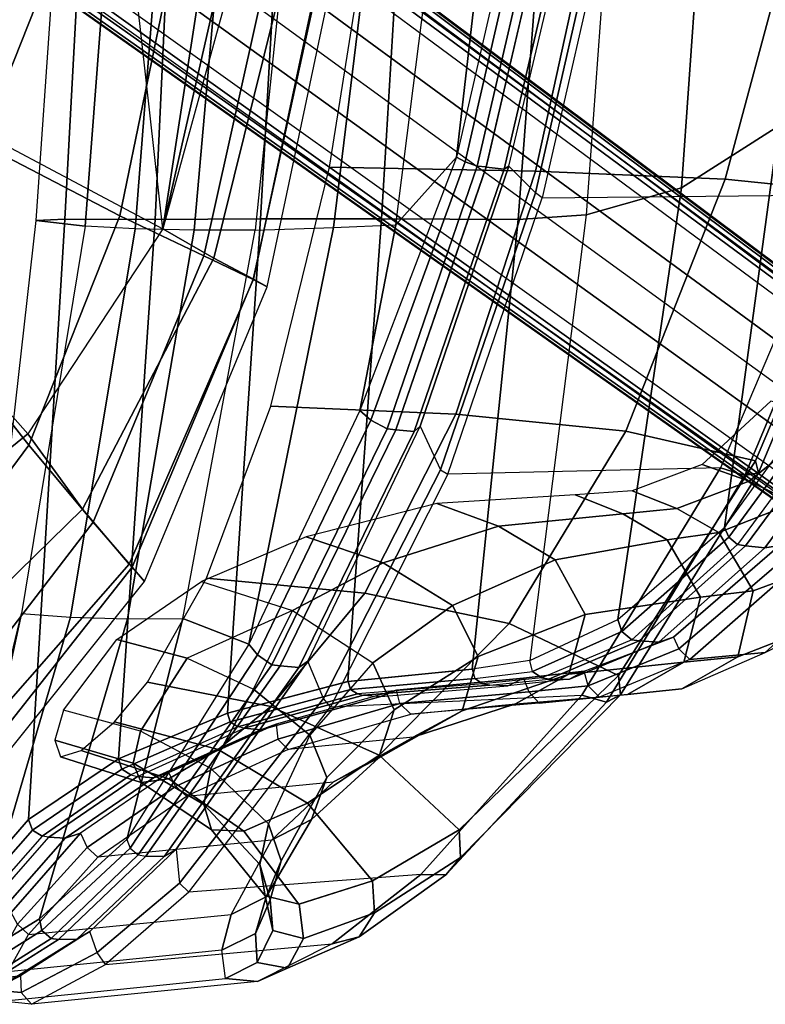
# Model space of a CAD drawing. Units: inches. Extents: x -86 to 130, y -35 to 49.
# Drawn here: x 34 to 38, y -3 to 3 of the extents above; entities that cross this region are included whole.
import ezdxf

# ---------------------------------------------------------------- set-up
doc = ezdxf.new("R2010")
doc.units = ezdxf.units.IN
doc.header["$MEASUREMENT"] = 0
for name, color, linetype in [('SEAT-BACK', 5, 'Continuous'), ('SEAT-BASE', 5, 'Continuous'), ('SEAT-FABRIC', 5, 'Continuous'), ('SEAT-FRAME', 5, 'Continuous'), ('SEAT-SEATPAD', 5, 'Continuous')]:
    doc.layers.add(name, color=color, linetype=linetype)

# ---------------------------------------------------------------- blocks, each defined once
blk = doc.blocks.new('1LINO_CHAIR_STD_ARMS_1T')
at = {"layer": 'SEAT-BACK'}
for points in [[(-4.6259, 9.548, 18.8505), (-4.2152, 9.8106, 19.8214), (-4.1293, 9.8533, 19.7762), (-4.5479, 9.5939, 18.7851)], [(-4.5479, 9.5939, 18.7851), (-4.1293, 9.8533, 19.7762), (-4.0254, 9.856, 19.7567), (-4.4402, 9.5966, 18.7581)], [(-4.3965, 9.5906, 18.7607), (-4.4402, 9.5966, 18.7581), (-4.0254, 9.856, 19.7567), (-3.9841, 9.8496, 19.7596)], [(-3.9222, 9.8042, 19.7466), (-4.3404, 9.543, 18.7498), (-4.3965, 9.5906, 18.7607), (-3.9841, 9.8496, 19.7596)], [(-4.2152, 9.8106, 19.8214), (-4.015, 9.8356, 20.8874), (-3.9239, 9.8698, 20.8615), (-4.1293, 9.8533, 19.7762)], [(-3.911, 9.7275, 19.7538), (-4.3266, 9.4727, 18.7701), (-4.3404, 9.543, 18.7498), (-3.9222, 9.8042, 19.7466)], [(-4.5104, 7.6883, 19.7847), (-4.8488, 7.6996, 18.796), (-4.3266, 9.4727, 18.7701), (-3.911, 9.7275, 19.7538)], [(-4.2201, 7.6666, 20.8588), (-4.5104, 7.6883, 19.7847), (-3.911, 9.7275, 19.7538), (-3.7157, 9.7631, 20.8377)], [(-4.2201, 7.6666, 20.8588), (-4.2201, 7.6666, 20.8588), (-3.7158, 9.7631, 20.8377), (-3.8533, 9.3545, 23.0232)], [(-5.1356, 9.0612, 18.0215), (-4.6259, 9.548, 18.8505), (-4.5479, 9.5939, 18.7851), (-5.0675, 9.1036, 17.9381)], [(-5.0675, 9.1036, 17.9381), (-4.5479, 9.5939, 18.7851), (-4.4402, 9.5966, 18.7581), (-4.957, 9.1019, 17.9058)], [(-4.9116, 9.0955, 17.9086), (-4.957, 9.1019, 17.9058), (-4.4402, 9.5966, 18.7581), (-4.3965, 9.5906, 18.7607)], [(-4.3404, 9.543, 18.7498), (-4.8642, 9.0558, 17.9067), (-4.9116, 9.0955, 17.9086), (-4.3965, 9.5906, 18.7607)], [(-4.3266, 9.4727, 18.7701), (-4.8438, 9.0043, 17.934), (-4.8642, 9.0558, 17.9067), (-4.3404, 9.543, 18.7498)], [(-4.8488, 7.6996, 18.796), (-5.1744, 7.6961, 17.9464), (-4.8438, 9.0043, 17.934), (-4.3265, 9.4727, 18.7701)], [(-4.0676, 9.4627, 23.0323), (-4.4789, 8.9969, 25.5493), (-4.5692, 8.9672, 25.5268), (-4.1607, 9.4355, 23.0298)], [(-3.9702, 9.4589, 23.0329), (-4.3823, 8.9913, 25.5675), (-4.4789, 8.9969, 25.5493), (-4.0676, 9.4627, 23.0323)], [(-3.9314, 9.4511, 23.0339), (-3.9702, 9.4589, 23.0329), (-4.3823, 8.9913, 25.5675), (-4.3426, 8.984, 25.5662)], [(-3.8749, 9.4163, 23.034), (-4.2852, 8.9484, 25.5712), (-4.3426, 8.984, 25.5662), (-3.9314, 9.4511, 23.0339)], [(-3.8534, 9.3545, 23.0232), (-4.2626, 8.885, 25.5653), (-4.2852, 8.9484, 25.5712), (-3.8749, 9.4163, 23.034)], [(-4.3073, 5.3431, 23.0362), (-4.5985, 5.3758, 20.8794), (-4.2201, 7.6666, 20.8588), (-3.8533, 9.3545, 23.0232)], [(-3.8533, 9.3545, 23.0232), (-4.3073, 5.3431, 23.0362), (-4.4769, 5.3345, 25.6248), (-4.2626, 8.885, 25.5653)], [(-5.1356, 9.0612, 18.0215), (-5.9142, 7.9502, 17.0539), (-5.8616, 7.9866, 16.9509), (-5.0675, 9.1036, 17.9381)], [(-5.0675, 9.1036, 17.9381), (-5.8616, 7.9866, 16.9509), (-5.7501, 7.9774, 16.9083), (-4.957, 9.1019, 17.9058)], [(-4.9116, 9.0955, 17.9086), (-4.957, 9.1019, 17.9058), (-5.7503, 7.9771, 16.9084), (-5.7022, 7.9707, 16.9124)], [(-5.6171, 7.9127, 16.9275), (-4.8642, 9.0558, 17.9067), (-4.9116, 9.0955, 17.9086), (-5.7022, 7.9707, 16.9124)], [(-5.5656, 7.8479, 16.9906), (-4.8438, 9.0043, 17.934), (-4.8642, 9.0558, 17.9067), (-5.6171, 7.9127, 16.9275)], [(-5.1744, 7.6961, 17.9464), (-5.1744, 7.6961, 17.9464), (-5.5656, 7.8479, 16.9906), (-4.8438, 9.0043, 17.934)], [(-4.4789, 8.9969, 25.5493), (-5.0027, 8.6399, 28.0615), (-5.0924, 8.6076, 28.0329), (-4.5692, 8.9672, 25.5268)], [(-4.3823, 8.9913, 25.5675), (-4.9067, 8.6307, 28.0901), (-5.0027, 8.6399, 28.0615), (-4.4789, 8.9969, 25.5493)], [(-4.3823, 8.9913, 25.5675), (-4.3426, 8.984, 25.5662), (-4.8681, 8.6225, 28.0978), (-4.9067, 8.6307, 28.0901)], [(-4.2852, 8.9484, 25.5712), (-4.8144, 8.5883, 28.1059), (-4.8681, 8.6225, 28.0978), (-4.3426, 8.984, 25.5662)], [(-4.2626, 8.885, 25.5653), (-4.794, 8.5275, 28.1031), (-4.8144, 8.5883, 28.1059), (-4.2852, 8.9484, 25.5712)], [(-4.2626, 8.885, 25.5653), (-4.4769, 5.3345, 25.6248), (-5.0108, 5.3361, 28.1689), (-4.7941, 8.5275, 28.1032)], [(-5.0027, 8.6399, 28.0615), (-5.6367, 8.3564, 30.5773), (-5.7281, 8.3224, 30.5479), (-5.0924, 8.6076, 28.0329)], [(-4.9067, 8.6307, 28.0901), (-5.5388, 8.3452, 30.6089), (-5.6367, 8.3564, 30.5773), (-5.0027, 8.6399, 28.0615)], [(-4.8681, 8.6225, 28.0978), (-4.9067, 8.6307, 28.0901), (-5.5388, 8.3452, 30.6089), (-5.5006, 8.3369, 30.6164)], [(-4.8144, 8.5883, 28.1059), (-5.4558, 8.3084, 30.6258), (-5.5006, 8.3369, 30.6164), (-4.8681, 8.6225, 28.0978)], [(-4.794, 8.5275, 28.1031), (-5.4385, 8.2573, 30.6257), (-5.4558, 8.3084, 30.6258), (-4.8144, 8.5883, 28.1059)], [(-4.7941, 8.5275, 28.1032), (-5.0108, 5.3361, 28.1689), (-5.6356, 5.3334, 30.6924), (-5.4385, 8.2573, 30.6258)], [(-5.6367, 8.3564, 30.5773), (-6.3465, 8.1591, 33.0859), (-6.4393, 8.1214, 33.0569), (-5.7281, 8.3224, 30.5479)], [(-5.5388, 8.3452, 30.6089), (-6.2446, 8.1502, 33.1139), (-6.3465, 8.1591, 33.0859), (-5.6367, 8.3564, 30.5773)], [(-5.5388, 8.3452, 30.6089), (-5.5006, 8.3369, 30.6164), (-6.2077, 8.1422, 33.1256), (-6.2446, 8.1502, 33.1139)], [(-5.4558, 8.3084, 30.6258), (-6.1675, 8.1166, 33.1358), (-6.2077, 8.1422, 33.1256), (-5.5006, 8.3369, 30.6164)], [(-5.4385, 8.2573, 30.6257), (-6.1525, 8.0703, 33.1376), (-6.1675, 8.1166, 33.1358), (-5.4558, 8.3084, 30.6258)], [(-5.4385, 8.2573, 30.6258), (-5.6356, 5.3334, 30.6924), (-6.3509, 5.3335, 33.1918), (-6.1522, 8.0703, 33.1374)], [(-6.3465, 8.1591, 33.0859), (-7.0977, 8.0943, 35.6143), (-7.19, 8.0493, 35.5829), (-6.4393, 8.1214, 33.0569)], [(-6.9906, 8.0911, 35.6312), (-6.2446, 8.1502, 33.1139), (-6.3465, 8.1591, 33.0859), (-7.0977, 8.0943, 35.6143)], [(-6.2077, 8.1422, 33.1256), (-6.2446, 8.1502, 33.1139), (-6.9906, 8.0911, 35.6312), (-6.9495, 8.0838, 35.6293)], [(-6.1675, 8.1166, 33.1358), (-6.9018, 8.0526, 35.6443), (-6.9495, 8.0838, 35.6293), (-6.2077, 8.1422, 33.1256)], [(-6.1525, 8.0703, 33.1376), (-6.8866, 7.9958, 35.6486), (-6.9018, 8.0526, 35.6443), (-6.1675, 8.1166, 33.1358)], [(-7.4632, 8.0565, 36.6345), (-7.5487, 8.0091, 36.5959), (-8.0772, 7.808, 37.8355), (-7.9914, 7.8376, 37.8794)], [(-7.34, 8.0558, 36.6473), (-7.4632, 8.0565, 36.6345), (-7.9914, 7.8376, 37.8794), (-7.8743, 7.8298, 37.8881)], [(-7.298, 8.0485, 36.6449), (-7.34, 8.0558, 36.6473), (-7.8743, 7.8298, 37.8881), (-7.8302, 7.8224, 37.8835)], [(-7.2443, 8.011, 36.6619), (-7.7713, 7.7748, 37.8983), (-7.8302, 7.8224, 37.8835), (-7.298, 8.0485, 36.6449)], [(-7.4632, 8.0565, 36.6345), (-7.0977, 8.0943, 35.6143), (-7.19, 8.0493, 35.5829), (-7.5487, 8.0091, 36.5959)], [(-6.9906, 8.0911, 35.6312), (-7.34, 8.0558, 36.6473), (-7.4632, 8.0565, 36.6345), (-7.0977, 8.0943, 35.6143)], [(-7.298, 8.0485, 36.6449), (-6.9495, 8.0838, 35.6293), (-6.9906, 8.0911, 35.6312), (-7.34, 8.0558, 36.6473)], [(-6.9018, 8.0526, 35.6443), (-7.2443, 8.011, 36.6619), (-7.298, 8.0485, 36.6449), (-6.9495, 8.0838, 35.6293)], [(-7.2269, 7.9455, 36.6624), (-6.8866, 7.9958, 35.6486), (-6.9018, 8.0526, 35.6443), (-7.2443, 8.011, 36.6619)], [(-6.1522, 8.0703, 33.1374), (-6.3509, 5.3335, 33.1918), (-7.1586, 5.3371, 35.6626), (-6.8866, 7.9958, 35.6486)], [(-7.2269, 7.9455, 36.6624), (-7.7487, 7.7021, 37.8859), (-7.7713, 7.7748, 37.8983), (-7.2443, 8.011, 36.6619)], [(-7.2269, 7.9455, 36.6624), (-6.8866, 7.9958, 35.6486), (-7.1586, 5.3371, 35.6626), (-7.561, 5.3085, 36.6791)], [(-5.9142, 7.9502, 17.0539), (-6.5783, 6.5594, 16.3945), (-6.5442, 6.591, 16.2743), (-5.8616, 7.9866, 16.9509)], [(-5.8616, 7.9866, 16.9509), (-6.5442, 6.591, 16.2743), (-6.435, 6.5806, 16.2156), (-5.7501, 7.9774, 16.9083)], [(-7.2269, 7.9455, 36.6624), (-7.7491, 7.7022, 37.8858), (-8.1245, 5.1506, 37.9002), (-7.561, 5.3085, 36.6791)], [(-5.7022, 7.9707, 16.9124), (-5.7503, 7.9771, 16.9084), (-6.435, 6.5807, 16.2156), (-6.3841, 6.5747, 16.2208)], [(-6.2873, 6.5235, 16.2476), (-5.6171, 7.9127, 16.9275), (-5.7022, 7.9707, 16.9124), (-6.3841, 6.5747, 16.2208)], [(-6.2218, 6.4672, 16.32), (-5.5656, 7.8479, 16.9906), (-5.6171, 7.9127, 16.9275), (-6.2873, 6.5235, 16.2476)], [(-7.9914, 7.8376, 37.8794), (-8.0772, 7.808, 37.8355), (-8.7054, 7.2653, 38.9124), (-8.6182, 7.2791, 38.959)], [(-7.8743, 7.8298, 37.8881), (-7.9914, 7.8376, 37.8794), (-8.6182, 7.2791, 38.959), (-8.5035, 7.2663, 38.9637)], [(-7.8302, 7.8224, 37.8835), (-7.8743, 7.8298, 37.8881), (-8.5035, 7.2663, 38.9637), (-8.4567, 7.259, 38.9573)], [(-7.7713, 7.7748, 37.8983), (-8.4057, 7.2151, 38.9598), (-8.4567, 7.259, 38.9573), (-7.8302, 7.8224, 37.8835)], [(-6.0663, 5.3852, 16.9991), (-6.4347, 5.3683, 16.3257), (-6.2218, 6.4672, 16.32), (-5.5656, 7.8479, 16.9906)], [(-5.6028, 5.3991, 17.9577), (-6.0663, 5.3852, 16.9991), (-5.5656, 7.8479, 16.9906), (-5.1744, 7.6961, 17.9464)], [(-7.7487, 7.7021, 37.8859), (-8.3787, 7.1583, 38.9357), (-8.4057, 7.2151, 38.9598), (-7.7713, 7.7748, 37.8983)], [(-7.7491, 7.7022, 37.8858), (-8.3785, 7.1583, 38.9357), (-8.7007, 4.7824, 38.9496), (-8.1245, 5.1506, 37.9002)], [(-5.6028, 5.3991, 17.9577), (-5.2431, 5.4009, 18.8155), (-4.8488, 7.6996, 18.796), (-5.1744, 7.6961, 17.9464)], [(-5.2431, 5.4009, 18.8155), (-4.8924, 5.3924, 19.809), (-4.5104, 7.6883, 19.7847), (-4.8488, 7.6996, 18.796)], [(-4.8924, 5.3924, 19.809), (-4.5985, 5.3758, 20.8794), (-4.2201, 7.6666, 20.8588), (-4.5104, 7.6883, 19.7847)], [(-8.6182, 7.2791, 38.959), (-8.7054, 7.2653, 38.9124), (-9.352, 6.3955, 39.7349), (-9.2652, 6.4051, 39.7896)], [(-8.5035, 7.2663, 38.9637), (-8.6182, 7.2791, 38.959), (-9.2652, 6.4051, 39.7896), (-9.1507, 6.3931, 39.7952)], [(-8.4567, 7.259, 38.9573), (-8.5035, 7.2663, 38.9637), (-9.1507, 6.3931, 39.7952), (-9.1004, 6.3858, 39.7867)], [(-8.4057, 7.2151, 38.9598), (-9.0431, 6.3436, 39.7763), (-9.1004, 6.3858, 39.7867), (-8.4567, 7.259, 38.9573)], [(-8.3787, 7.1583, 38.9357), (-9.0036, 6.2964, 39.739), (-9.0431, 6.3436, 39.7763), (-8.4057, 7.2151, 38.9598)], [(-8.3785, 7.1583, 38.9357), (-9.0036, 6.2965, 39.7391), (-9.2631, 4.2022, 39.7544), (-8.7007, 4.7824, 38.9496)], [(-6.5783, 6.5594, 16.3945), (-7.1035, 5.0205, 15.9558), (-7.0754, 5.04, 15.8313), (-6.5442, 6.591, 16.2743)], [(-6.5442, 6.591, 16.2743), (-7.0754, 5.04, 15.8313), (-6.9699, 5.0269, 15.7681), (-6.435, 6.5806, 16.2156)], [(-6.3841, 6.5747, 16.2208), (-6.435, 6.5807, 16.2156), (-6.9701, 5.0262, 15.7682), (-6.9165, 5.021, 15.7745)], [(-6.8454, 4.9951, 15.798), (-6.2873, 6.5235, 16.2476), (-6.3841, 6.5747, 16.2208), (-6.9165, 5.021, 15.7745)], [(-6.7939, 4.9675, 15.8515), (-6.2218, 6.4672, 16.32), (-6.2873, 6.5235, 16.2476), (-6.8454, 4.9951, 15.798)], [(-6.4347, 5.3683, 16.3257), (-6.4347, 5.3683, 16.3257), (-6.7939, 4.9675, 15.8515), (-6.2216, 6.4674, 16.32)], [(-6.7752, 2.6926, 16.3299), (-7.0562, 2.6823, 15.8604), (-6.7939, 4.9675, 15.8515), (-6.4347, 5.3683, 16.3257)], [(-6.7752, 2.6926, 16.3299), (-6.3944, 2.7009, 16.9981), (-6.0663, 5.3852, 16.9991), (-6.4347, 5.3683, 16.3257)], [(-6.3944, 2.7009, 16.9981), (-5.8812, 2.7044, 17.9617), (-5.6028, 5.3991, 17.9577), (-6.0663, 5.3852, 16.9991)], [(-5.4804, 2.7023, 18.8284), (-5.8812, 2.7044, 17.9617), (-5.6028, 5.3991, 17.9577), (-5.2431, 5.4009, 18.8155)], [(-5.1038, 2.6969, 19.8263), (-5.4804, 2.7023, 18.8284), (-5.2431, 5.4009, 18.8155), (-4.8924, 5.3924, 19.809)], [(-4.8017, 2.6893, 20.8929), (-5.1038, 2.6969, 19.8263), (-4.8924, 5.3924, 19.809), (-4.5985, 5.3758, 20.8794)], [(-4.4934, 2.6749, 23.0441), (-4.8017, 2.6893, 20.8929), (-4.5985, 5.3758, 20.8794), (-4.3073, 5.3431, 23.0362)], [(-7.561, 5.3085, 36.6791), (-8.1245, 5.1506, 37.9002), (-8.3057, 2.5775, 37.9061), (-7.7536, 2.6576, 36.6873)], [(-7.561, 5.3085, 36.6791), (-7.1586, 5.3371, 35.6626), (-7.3593, 2.6723, 35.6717), (-7.7536, 2.6576, 36.6873)], [(-6.3509, 5.3335, 33.1918), (-6.5103, 2.6692, 33.2112), (-7.3593, 2.6723, 35.6717), (-7.1586, 5.3371, 35.6626)], [(-5.6356, 5.3334, 30.6924), (-5.7858, 2.669, 30.7112), (-6.5103, 2.6692, 33.2112), (-6.3509, 5.3335, 33.1918)], [(-5.0108, 5.3361, 28.1689), (-5.1357, 2.6688, 28.1906), (-5.7858, 2.669, 30.7112), (-5.6356, 5.3334, 30.6924)], [(-4.4769, 5.3345, 25.6248), (-4.6221, 2.6674, 25.6397), (-5.1357, 2.6688, 28.1906), (-5.0108, 5.3361, 28.1689)], [(-4.3073, 5.3431, 23.0362), (-4.4934, 2.6749, 23.0441), (-4.6221, 2.6674, 25.6397), (-4.4769, 5.3345, 25.6248)], [(-8.1245, 5.1506, 37.9002), (-8.7007, 4.7824, 38.9496), (-8.9228, 2.3946, 38.9617), (-8.3057, 2.5775, 37.9061)], [(-7.1035, 5.0205, 15.9558), (-7.4903, 3.3893, 15.6781), (-7.4575, 3.3968, 15.5582), (-7.0754, 5.04, 15.8313)], [(-7.0754, 5.04, 15.8313), (-7.4575, 3.3968, 15.5582), (-7.3525, 3.3825, 15.5015), (-6.9699, 5.0269, 15.7681)], [(-6.9165, 5.021, 15.7745), (-6.9701, 5.0262, 15.7682), (-7.3518, 3.3862, 15.5016), (-7.2965, 3.3826, 15.5086)], [(-7.2201, 3.3659, 15.536), (-6.8454, 4.9951, 15.798), (-6.9165, 5.021, 15.7745), (-7.2965, 3.3826, 15.5086)], [(-7.0562, 2.6823, 15.8604), (-7.2205, 2.6739, 15.5965), (-7.1637, 3.3503, 15.5947), (-6.7939, 4.9675, 15.8515)], [(-7.1637, 3.3503, 15.5947), (-6.7939, 4.9675, 15.8515), (-6.8454, 4.9951, 15.798), (-7.2201, 3.3659, 15.536)]]:
    blk.add_3dface(points, dxfattribs=at)
at = {"layer": 'SEAT-BASE'}
for points in [[(-10.5961, 8.2789, 3.7558), (-1.2567, 1.61, 6.4208), (-1.3038, 1.5544, 6.4564), (-10.6442, 8.2215, 3.7913)], [(-10.564, 8.2962, 3.6812), (-1.2252, 1.6271, 6.348), (-1.2567, 1.61, 6.4208), (-10.5961, 8.2789, 3.7558)], [(-1.2252, 1.6271, 6.348), (-1.1889, 1.7126, 4.5591), (-10.3646, 8.1882, 2.8643), (-10.564, 8.2962, 3.6812)], [(-1.3038, 1.5544, 6.4564), (-10.6442, 8.2215, 3.7913), (-10.7601, 8.0619, 3.8045), (-1.4479, 1.356, 6.4769)], [(-1.1889, 1.7126, 4.5591), (-1.1911, 1.7095, 4.4861), (-10.2114, 8.0737, 2.8364), (-10.3646, 8.1882, 2.8643)], [(-1.4479, 1.356, 6.4769), (-10.7601, 8.0619, 3.8045), (-10.8763, 7.9021, 3.809), (-1.5925, 1.157, 6.4838)], [(-1.1959, 1.6949, 4.4547), (-10.2161, 8.0591, 2.805), (-10.2336, 8.0316, 2.7922), (-1.2131, 1.6672, 4.4418)], [(-1.1911, 1.7095, 4.4861), (-10.2114, 8.0737, 2.8364), (-10.2161, 8.0591, 2.805), (-1.1959, 1.6949, 4.4547)], [(-1.9605, 0.6385, 4.4418), (-1.2131, 1.6672, 4.4418), (-10.2336, 8.0316, 2.7922), (-10.8009, 7.2509, 2.7922)], [(-1.7371, 0.958, 6.4769), (-10.9924, 7.7422, 3.8045), (-10.8763, 7.9021, 3.809), (-1.5925, 1.157, 6.4838)], [(-1.8812, 0.7597, 6.4564), (-11.1083, 7.5827, 3.7913), (-10.9924, 7.7422, 3.8045), (-1.7371, 0.958, 6.4769)], [(-11.1481, 7.5192, 3.7558), (-1.9195, 0.6977, 6.4208), (-1.8812, 0.7597, 6.4564), (-11.1083, 7.5827, 3.7913)], [(-11.1546, 7.4833, 3.6812), (-1.9261, 0.6624, 6.348), (-1.9195, 0.6977, 6.4208), (-11.1481, 7.5192, 3.7558)], [(-11.1546, 7.4833, 3.6812), (-10.9903, 7.327, 2.8643), (-1.9962, 0.6015, 4.5591), (-1.9261, 0.6624, 6.348)], [(-10.9903, 7.327, 2.8643), (-10.8341, 7.2166, 2.8364), (-1.9939, 0.6046, 4.4861), (-1.9962, 0.6015, 4.5591)], [(-1.9939, 0.6046, 4.4861), (-10.8341, 7.2166, 2.8364), (-10.8216, 7.2257, 2.805), (-1.9815, 0.6136, 4.4547)], [(-1.9815, 0.6136, 4.4547), (-10.8216, 7.2257, 2.805), (-10.8009, 7.2509, 2.7922), (-1.9605, 0.6385, 4.4418)]]:
    blk.add_3dface(points, dxfattribs=at)
at = {"layer": 'SEAT-FABRIC'}
for points in [[(-3.7417, 8.8312, 18.2122), (-3.7771, 8.9417, 17.7006), (-4.9477, 7.4791, 17.4025), (-4.8755, 7.3939, 17.8988)], [(-3.7771, 8.9417, 17.7006), (-4.9477, 7.4791, 17.4025), (-4.8569, 7.375, 16.7513), (-3.6668, 8.732, 16.8704)], [(-3.6171, 8.4649, 18.6815), (-3.7417, 8.8312, 18.2122), (-4.8755, 7.3939, 17.8988), (-4.6446, 7.1265, 18.3641)], [(-3.6668, 8.732, 16.8704), (-4.8569, 7.375, 16.7513), (-4.5827, 7.0494, 16.2359), (-3.4498, 8.1571, 16.2516)], [(-3.4063, 7.8294, 18.8944), (-3.6171, 8.4649, 18.6815), (-4.6446, 7.1265, 18.3641), (-4.2643, 6.6721, 18.6079)], [(-3.4498, 8.1571, 16.2516), (-4.5827, 7.0494, 16.2359), (-4.2575, 6.6052, 15.8507), (-3.2279, 7.4412, 15.7981)], [(-2.7547, 5.8536, 18.8839), (-3.4063, 7.8294, 18.8944), (-4.2643, 6.6721, 18.6079), (-3.1645, 5.2701, 18.7607)], [(-4.8755, 7.3939, 17.8988), (-4.9477, 7.4791, 17.4025), (-5.6744, 5.7356, 17.1703), (-5.5917, 5.6918, 17.6516)], [(-4.9477, 7.4791, 17.4025), (-5.6744, 5.7356, 17.1703), (-5.5932, 5.6897, 16.7056), (-4.8569, 7.375, 16.7513)], [(-4.8569, 7.375, 16.7513), (-5.5932, 5.6897, 16.7056), (-5.3595, 5.5666, 16.3102), (-4.5827, 7.0494, 16.2359)], [(-4.6446, 7.1265, 18.3641), (-4.8755, 7.3939, 17.8988), (-5.5917, 5.6918, 17.6516), (-5.299, 5.552, 18.1197)], [(-4.2643, 6.6721, 18.6079), (-4.6446, 7.1265, 18.3641), (-5.299, 5.552, 18.1197), (-4.8021, 5.3161, 18.3948)], [(-4.5827, 7.0494, 16.2359), (-5.3595, 5.5666, 16.3102), (-5.0566, 5.3914, 15.986), (-4.2575, 6.6052, 15.8507)], [(-3.1645, 5.2701, 18.7607), (-4.2643, 6.6721, 18.6079), (-4.8021, 5.3161, 18.3948), (-3.4108, 4.5925, 18.6697)], [(-5.5917, 5.6918, 17.6516), (-5.6744, 5.7356, 17.1703), (-6.0669, 3.878, 17.0187), (-5.9871, 3.878, 17.4809)], [(-5.6744, 5.7356, 17.1703), (-6.0669, 3.878, 17.0187), (-5.9801, 3.878, 16.6515), (-5.5932, 5.6897, 16.7056)], [(-5.299, 5.552, 18.1197), (-5.5917, 5.6918, 17.6516), (-5.9871, 3.878, 17.4809), (-5.6726, 3.878, 17.9527)], [(-5.5932, 5.6897, 16.7056), (-5.9801, 3.878, 16.6515), (-5.7769, 3.878, 16.3316), (-5.3595, 5.5666, 16.3102)], [(-5.3595, 5.5666, 16.3102), (-5.7769, 3.878, 16.3316), (-5.4327, 4.0204, 16.003), (-5.0566, 5.3914, 15.986)], [(-4.8021, 5.3161, 18.3948), (-5.299, 5.552, 18.1197), (-5.6726, 3.878, 17.9527), (-5.0991, 3.878, 18.2598)], [(-3.4108, 4.5925, 18.6697), (-4.8021, 5.3161, 18.3948), (-5.0991, 3.878, 18.2598), (-3.5277, 3.878, 18.6104)]]:
    blk.add_3dface(points, dxfattribs=at)
at = {"layer": 'SEAT-FRAME'}
for points in [[(-4.7171, 9.7431, 18.811), (-6.0581, 9.6209, 18.7075), (-5.6172, 9.8448, 19.7577), (-4.2802, 9.979, 19.8972)], [(-5.6172, 9.8448, 19.7577), (-4.2802, 9.979, 19.8972), (-4.1076, 9.9612, 20.9517), (-5.4271, 9.8265, 20.7835)], [(-4.1076, 9.9612, 20.9517), (-5.4271, 9.8265, 20.7835), (-5.4068, 9.6588, 21.8269), (-4.1408, 9.7861, 22.0038)], [(-4.2189, 9.9101, 19.8864), (-4.2802, 9.979, 19.8972), (-4.7171, 9.7431, 18.811), (-4.6681, 9.6721, 18.7921)], [(-4.1076, 9.9612, 20.9517), (-4.0435, 9.894, 20.934), (-4.2189, 9.9101, 19.8864), (-4.2802, 9.979, 19.8972)], [(-4.2152, 9.8106, 19.8214), (-4.2189, 9.9101, 19.8864), (-4.6681, 9.6721, 18.7921), (-4.6259, 9.548, 18.8505)], [(-4.0435, 9.894, 20.934), (-4.015, 9.8356, 20.8874), (-4.2152, 9.8106, 19.8214), (-4.2189, 9.9101, 19.8864)], [(-6.0581, 9.6209, 18.7075), (-5.6172, 9.8448, 19.7577), (-5.7941, 9.7654, 19.8223), (-6.2175, 9.5803, 18.8195)], [(-5.6172, 9.8448, 19.7577), (-5.4271, 9.8265, 20.7835), (-5.6158, 9.7319, 20.7914), (-5.7941, 9.7654, 19.8223)], [(-5.4271, 9.8265, 20.7835), (-5.4068, 9.6588, 21.8269), (-5.6041, 9.5602, 21.8009), (-5.6158, 9.7319, 20.7914)], [(-5.4068, 9.6588, 21.8269), (-4.1408, 9.7861, 22.0038), (-4.2633, 9.5665, 23.0271), (-5.4609, 9.4471, 22.857)], [(-4.2633, 9.5665, 23.0271), (-4.1974, 9.5049, 23.0184), (-4.0753, 9.7212, 21.9953), (-4.1408, 9.7861, 22.0038)], [(-6.5831, 9.2111, 17.9027), (-5.2115, 9.3163, 17.9791), (-4.7171, 9.7431, 18.811), (-6.0581, 9.6209, 18.7075)], [(-6.2175, 9.5803, 18.8195), (-5.7941, 9.7654, 19.8223), (-5.8882, 9.59, 19.8686), (-6.3084, 9.4385, 18.9255)], [(-5.7941, 9.7654, 19.8223), (-5.6158, 9.7319, 20.7914), (-5.7072, 9.5419, 20.7799), (-5.8882, 9.59, 19.8686)], [(-5.6158, 9.7319, 20.7914), (-5.6041, 9.5602, 21.8009), (-5.6922, 9.361, 21.7572), (-5.7072, 9.5419, 20.7799)], [(-4.7171, 9.7431, 18.811), (-4.6681, 9.6721, 18.7921), (-5.1546, 9.2627, 17.99), (-5.2115, 9.3163, 17.9791)], [(-4.6681, 9.6721, 18.7921), (-4.6259, 9.548, 18.8505), (-5.1356, 9.0612, 18.0215), (-5.1546, 9.2627, 17.99)], [(-6.5831, 9.2111, 17.9027), (-6.0581, 9.6209, 18.7075), (-6.2175, 9.5803, 18.8195), (-6.7314, 9.2123, 18.0275)], [(-5.4068, 9.6588, 21.8269), (-5.4609, 9.4471, 22.8571), (-5.6689, 9.3427, 22.8205), (-5.6041, 9.5602, 21.8009)], [(-6.7314, 9.2123, 18.0275), (-6.2175, 9.5803, 18.8195), (-6.3084, 9.4385, 18.9255), (-6.8182, 9.1109, 18.1679)], [(-6.3084, 9.4385, 18.9255), (-5.8882, 9.59, 19.8686), (-5.8624, 9.3875, 19.8784), (-6.2967, 9.2491, 18.9854)], [(-5.8882, 9.59, 19.8686), (-5.7072, 9.5419, 20.7799), (-5.6625, 9.3371, 20.7539), (-5.8624, 9.3875, 19.8784)], [(-5.6041, 9.5602, 21.8009), (-5.6689, 9.3427, 22.8205), (-5.7567, 9.1303, 22.7687), (-5.6922, 9.361, 21.7572)], [(-4.2633, 9.5665, 23.0271), (-5.4609, 9.4471, 22.857), (-5.6993, 9.0079, 25.3718), (-4.6731, 9.1096, 25.5138)], [(-4.6087, 9.0511, 25.5173), (-4.6731, 9.1096, 25.5138), (-4.2633, 9.5665, 23.0271), (-4.1974, 9.5049, 23.0184)], [(-5.7072, 9.5419, 20.7799), (-5.6922, 9.361, 21.7572), (-5.631, 9.1516, 21.7155), (-5.6625, 9.3371, 20.7539)], [(-4.5692, 8.9672, 25.5268), (-4.6087, 9.0511, 25.5173), (-4.1974, 9.5049, 23.0184), (-4.1607, 9.4355, 23.0298)], [(-6.8182, 9.1109, 18.1679), (-6.3084, 9.4385, 18.9255), (-6.2967, 9.2491, 18.9854), (-6.81, 8.9462, 18.2697)], [(-5.4609, 9.4471, 22.8571), (-5.6993, 9.0079, 25.3718), (-5.9363, 8.8863, 25.3232), (-5.6689, 9.3427, 22.8205)], [(-5.5368, 8.9556, 19.9933), (-5.9129, 8.7902, 19.2465), (-6.2967, 9.2491, 18.9854), (-5.8623, 9.3875, 19.8784)], [(-5.3458, 8.9465, 20.7767), (-5.5368, 8.9556, 19.9933), (-5.8623, 9.3875, 19.8784), (-5.6624, 9.3372, 20.7539)], [(-5.6689, 9.3427, 22.8205), (-5.9363, 8.8863, 25.3232), (-6.0278, 8.6369, 25.2708), (-5.7567, 9.1303, 22.7687)], [(-5.6922, 9.361, 21.7572), (-5.7567, 9.1303, 22.7687), (-5.6826, 8.9107, 22.7263), (-5.631, 9.1516, 21.7155)], [(-5.3002, 8.7975, 21.6994), (-5.3458, 8.9465, 20.7767), (-5.6624, 9.3372, 20.7539), (-5.6311, 9.1515, 21.7155)], [(-6.0486, 8.2188, 16.9146), (-7.5348, 8.1505, 16.868), (-6.5831, 9.2111, 17.9027), (-5.2115, 9.3163, 17.9791)], [(-5.1546, 9.2627, 17.99), (-5.2115, 9.3163, 17.9791), (-6.0486, 8.2188, 16.9146), (-6.0066, 8.1704, 16.924)], [(-5.1356, 9.0612, 18.0215), (-5.1546, 9.2627, 17.99), (-6.0066, 8.1704, 16.924), (-5.9142, 7.9502, 17.0539)], [(-7.6805, 8.1927, 16.9716), (-6.7314, 9.2123, 18.0275), (-6.8182, 9.1109, 18.1679), (-7.765, 8.1478, 17.1284)], [(-7.5349, 8.1504, 16.8681), (-6.5831, 9.2111, 17.9027), (-6.7314, 9.2123, 18.0275), (-7.6805, 8.1927, 16.9716)], [(-5.9129, 8.7902, 19.2465), (-6.3372, 8.5044, 18.6871), (-6.81, 8.9462, 18.2697), (-6.2967, 9.2491, 18.9854)], [(-5.3418, 8.5848, 22.708), (-5.3002, 8.7975, 21.6994), (-5.6311, 9.1515, 21.7155), (-5.6827, 8.9107, 22.7263)], [(-7.765, 8.1478, 17.1284), (-6.8182, 9.1109, 18.1679), (-6.81, 8.9462, 18.2697), (-7.7526, 8.0347, 17.2725)], [(-5.6993, 9.0079, 25.3718), (-4.6731, 9.1096, 25.5138), (-5.1971, 8.7488, 28.0323), (-6.0665, 8.6631, 27.9143)], [(-5.7567, 9.1303, 22.7687), (-6.0278, 8.6369, 25.2708), (-5.9267, 8.3874, 25.2412), (-5.6826, 8.9107, 22.7263)], [(-5.1971, 8.7488, 28.0323), (-5.1324, 8.6914, 28.0352), (-4.6087, 9.0511, 25.5173), (-4.6731, 9.1096, 25.5138)], [(-5.1324, 8.6914, 28.0352), (-5.0924, 8.6076, 28.0329), (-4.5692, 8.9672, 25.5268), (-4.6087, 9.0511, 25.5173)], [(-5.6993, 9.0079, 25.3718), (-6.0665, 8.6631, 27.9143), (-6.3318, 8.524, 27.8509), (-5.9363, 8.8863, 25.3232)], [(-6.3372, 8.5044, 18.6871), (-7.1053, 7.7273, 17.9404), (-7.7529, 8.0347, 17.2726), (-6.81, 8.9462, 18.2697)], [(-5.9267, 8.3874, 25.2412), (-5.6827, 8.9107, 22.7263), (-5.3418, 8.5848, 22.708), (-5.5923, 8.1149, 25.2418)], [(-5.0934, 8.6451, 20.1018), (-5.3852, 8.4723, 19.4597), (-5.9129, 8.7902, 19.2465), (-5.5368, 8.9556, 19.9933)], [(-4.9292, 8.6675, 20.8165), (-5.0934, 8.6451, 20.1018), (-5.5368, 8.9556, 19.9933), (-5.3458, 8.9465, 20.7767)], [(-4.8821, 8.5522, 21.7116), (-4.9292, 8.6675, 20.8165), (-5.3458, 8.9465, 20.7767), (-5.3002, 8.7975, 21.6994)], [(-5.9363, 8.8863, 25.3232), (-6.3318, 8.524, 27.8509), (-6.4262, 8.2379, 27.7963), (-6.0278, 8.6369, 25.2708)], [(-4.9244, 8.3641, 22.7188), (-4.8821, 8.5522, 21.7116), (-5.3002, 8.7975, 21.6994), (-5.3418, 8.5848, 22.708)], [(-5.1971, 8.7488, 28.0323), (-6.0665, 8.6631, 27.9143), (-6.5372, 8.3986, 30.3453), (-5.7989, 8.4711, 30.4437)], [(-5.3852, 8.4723, 19.4597), (-5.6954, 8.2167, 19.0002), (-6.3372, 8.5044, 18.6871), (-5.9129, 8.7902, 19.2465)], [(-5.7366, 8.4109, 30.4574), (-5.7989, 8.4711, 30.4437), (-5.1971, 8.7488, 28.0323), (-5.1324, 8.6914, 28.0352)], [(-5.7281, 8.3224, 30.5479), (-5.7366, 8.4109, 30.4574), (-5.1324, 8.6914, 28.0352), (-5.0924, 8.6076, 28.0329)], [(-6.0665, 8.6631, 27.9143), (-6.5372, 8.3986, 30.3453), (-6.8271, 8.2427, 30.2664), (-6.3318, 8.524, 27.8509)], [(-6.0278, 8.6369, 25.2708), (-6.4262, 8.2379, 27.7963), (-6.2985, 7.9601, 27.7801), (-5.9267, 8.3874, 25.2412)], [(-4.5742, 8.4787, 20.1947), (-4.7712, 8.3085, 19.6118), (-5.3852, 8.4723, 19.4597), (-5.0934, 8.6451, 20.1018)], [(-4.452, 8.5149, 20.8691), (-4.5742, 8.4787, 20.1947), (-5.0934, 8.6451, 20.1018), (-4.9292, 8.6675, 20.8165)], [(-4.4173, 8.4163, 21.7471), (-4.452, 8.5149, 20.8691), (-4.9292, 8.6675, 20.8165), (-4.8821, 8.5522, 21.7116)], [(-5.5923, 8.1149, 25.2418), (-5.3418, 8.5848, 22.708), (-4.9244, 8.3641, 22.7188), (-5.2016, 7.9316, 25.2626)], [(-5.6954, 8.2167, 19.0002), (-6.2525, 7.5464, 18.3918), (-7.1053, 7.7273, 17.9404), (-6.3372, 8.5044, 18.6871)], [(-6.3318, 8.524, 27.8509), (-6.8271, 8.2427, 30.2664), (-6.9229, 7.9227, 30.2113), (-6.4262, 8.2379, 27.7963)], [(-4.4694, 8.2393, 22.7519), (-4.4173, 8.4163, 21.7471), (-4.8821, 8.5522, 21.7116), (-4.9244, 8.3641, 22.7188)], [(-6.5372, 8.3986, 30.3453), (-5.7989, 8.4711, 30.4437), (-6.5237, 8.2625, 33.033), (-7.1438, 8.2015, 32.9529)], [(-6.5237, 8.2625, 33.033), (-6.4585, 8.1996, 33.0376), (-5.7366, 8.4109, 30.4574), (-5.7989, 8.4711, 30.4437)], [(-4.7712, 8.3085, 19.6118), (-4.9656, 8.0732, 19.2069), (-5.6954, 8.2167, 19.0002), (-5.3852, 8.4723, 19.4597)], [(-6.5372, 8.3986, 30.3453), (-7.1438, 8.2016, 32.953), (-7.4582, 8.0272, 32.8655), (-6.8271, 8.2427, 30.2664)], [(-6.4585, 8.1996, 33.0376), (-6.4393, 8.1214, 33.0569), (-5.7281, 8.3224, 30.5479), (-5.7366, 8.4109, 30.4574)], [(-5.8244, 7.6505, 27.8002), (-6.2985, 7.9601, 27.7801), (-5.9267, 8.3874, 25.2412), (-5.5923, 8.1149, 25.2418)], [(-5.2016, 7.9316, 25.2626), (-4.9244, 8.3641, 22.7188), (-4.4694, 8.2393, 22.7519), (-4.785, 7.8207, 25.2975)], [(-8.3552, 6.8058, 16.1847), (-6.7432, 6.8442, 16.221), (-6.0486, 8.2188, 16.9146), (-7.5348, 8.1505, 16.868)], [(-6.5237, 8.2625, 33.033), (-7.1438, 8.2015, 32.9529), (-7.8061, 8.1457, 35.5371), (-7.2839, 8.1973, 35.602)], [(-6.8271, 8.2427, 30.2664), (-7.4582, 8.0272, 32.8655), (-7.5552, 7.673, 32.8193), (-6.9229, 7.9227, 30.2113)], [(-7.221, 8.1301, 35.6152), (-7.2839, 8.1973, 35.602), (-6.5237, 8.2625, 33.033), (-6.4585, 8.1996, 33.0376)], [(-6.4262, 8.2379, 27.7963), (-6.9229, 7.9227, 30.2113), (-6.7699, 7.6206, 30.2115), (-6.2985, 7.9601, 27.7801)], [(-6.0486, 8.2188, 16.9146), (-6.0066, 8.1704, 16.924), (-6.6984, 6.8183, 16.2401), (-6.7432, 6.8442, 16.221)], [(-4.9656, 8.0732, 19.2069), (-5.3148, 7.458, 18.6767), (-6.2525, 7.5464, 18.3918), (-5.6954, 8.2167, 19.0002)], [(-7.6396, 8.1619, 36.6286), (-8.1265, 8.1138, 36.5649), (-8.6205, 7.8977, 37.7856), (-8.1738, 7.9403, 37.8545)], [(-8.4999, 6.8521, 16.2625), (-7.6805, 8.1927, 16.9716), (-7.765, 8.1478, 17.1284), (-8.581, 6.8362, 16.4118)], [(-8.3551, 6.806, 16.1848), (-7.5349, 8.1504, 16.8681), (-7.6805, 8.1927, 16.9716), (-8.4999, 6.8521, 16.2625)], [(-8.1095, 7.8758, 37.8565), (-8.1738, 7.9403, 37.8545), (-7.6396, 8.1619, 36.6286), (-7.5724, 8.0949, 36.6288)], [(-7.1438, 8.2016, 32.953), (-7.8061, 8.1457, 35.537), (-8.1394, 7.9543, 35.4396), (-7.4582, 8.0272, 32.8655)], [(-7.8061, 8.1457, 35.5371), (-7.2839, 8.1973, 35.602), (-7.6396, 8.1619, 36.6286), (-8.1265, 8.1138, 36.5649)], [(-7.6396, 8.1619, 36.6286), (-7.5724, 8.0949, 36.6288), (-7.221, 8.1301, 35.6152), (-7.2839, 8.1973, 35.602)], [(-7.19, 8.0493, 35.5829), (-7.221, 8.1301, 35.6152), (-6.4585, 8.1996, 33.0376), (-6.4393, 8.1214, 33.0569)], [(-6.0066, 8.1704, 16.924), (-5.9142, 7.9502, 17.0539), (-6.5783, 6.5594, 16.3945), (-6.6984, 6.8183, 16.2401)], [(-8.1265, 8.1138, 36.5649), (-8.6206, 7.8977, 37.7857), (-8.933, 7.7387, 37.5683), (-8.4574, 7.9229, 36.4315)], [(-8.581, 6.8362, 16.4118), (-7.765, 8.1478, 17.1284), (-7.7526, 8.0347, 17.2725), (-8.5621, 6.7653, 16.566)], [(-7.8061, 8.1457, 35.537), (-8.1265, 8.1138, 36.5649), (-8.4574, 7.9229, 36.4315), (-8.1394, 7.9543, 35.4396)], [(-7.5724, 8.0949, 36.6288), (-7.5487, 8.0091, 36.5959), (-7.19, 8.0493, 35.5829), (-7.221, 8.1301, 35.6152)], [(-5.5923, 8.1149, 25.2418), (-5.5923, 8.1149, 25.2418), (-5.8244, 7.6505, 27.8002), (-5.2016, 7.9316, 25.2626)], [(-8.0772, 7.808, 37.8355), (-8.1095, 7.8758, 37.8565), (-7.5724, 8.0949, 36.6288), (-7.5487, 8.0091, 36.5959)], [(-7.1053, 7.7273, 17.9404), (-7.7951, 6.5886, 17.3892), (-8.5621, 6.7653, 16.566), (-7.7529, 8.0347, 17.2726)], [(-7.4582, 8.0272, 32.8655), (-8.1394, 7.9543, 35.4396), (-8.2375, 7.5716, 35.4065), (-7.5552, 7.673, 32.8193)], [(-8.1738, 7.9403, 37.8545), (-8.6205, 7.8977, 37.7856), (-9.226, 7.3542, 38.8429), (-8.8045, 7.3882, 38.9208)], [(-8.4574, 7.9229, 36.4315), (-8.933, 7.7387, 37.5683), (-9.0044, 7.3654, 37.408), (-8.5492, 7.534, 36.3674)], [(-8.8045, 7.3882, 38.9208), (-8.7371, 7.3372, 38.9085), (-8.1095, 7.8758, 37.8565), (-8.1738, 7.9403, 37.8545)], [(-8.1394, 7.9543, 35.4396), (-8.4574, 7.9229, 36.4315), (-8.5492, 7.534, 36.3674), (-8.2375, 7.5716, 35.4065)], [(-6.9229, 7.9227, 30.2113), (-7.5552, 7.673, 32.8193), (-7.3773, 7.3493, 32.8419), (-6.7699, 7.6206, 30.2115)], [(-6.3602, 7.3677, 30.2372), (-5.8244, 7.6505, 27.8002), (-6.2985, 7.9601, 27.7801), (-6.77, 7.6206, 30.2115)], [(-5.8244, 7.6505, 27.8002), (-5.2016, 7.9316, 25.2626), (-4.785, 7.8207, 25.2975), (-5.2847, 7.4787, 27.8456)], [(-8.7371, 7.3372, 38.9085), (-8.7054, 7.2653, 38.9124), (-8.0772, 7.808, 37.8355), (-8.1095, 7.8758, 37.8565)], [(-6.2525, 7.5464, 18.3918), (-6.7907, 6.4889, 17.924), (-7.7951, 6.5886, 17.3892), (-7.1053, 7.7273, 17.9404)], [(-7.5552, 7.673, 32.8193), (-8.2375, 7.5716, 35.4065), (-8.0405, 7.2314, 35.4581), (-7.3773, 7.3493, 32.8419)], [(-5.9038, 7.2143, 30.2785), (-5.2847, 7.4787, 27.8456), (-5.8244, 7.6505, 27.8002), (-6.3602, 7.3677, 30.2372)], [(-8.2375, 7.5716, 35.4065), (-8.5492, 7.534, 36.3674), (-8.3451, 7.1875, 36.4123), (-8.0405, 7.2314, 35.4581)], [(-7.0431, 7.1504, 32.8719), (-6.3602, 7.3677, 30.2372), (-6.77, 7.6206, 30.2115), (-7.3773, 7.3493, 32.8419)], [(-8.5492, 7.534, 36.3674), (-9.0044, 7.3654, 37.408), (-8.7897, 7.0132, 37.4059), (-8.3451, 7.1875, 36.4123)], [(-5.3148, 7.458, 18.6767), (-5.6966, 6.4408, 18.2575), (-6.7907, 6.4889, 17.924), (-6.2525, 7.5464, 18.3918)], [(-7.7781, 7.0777, 35.4895), (-7.0431, 7.1504, 32.8719), (-7.3773, 7.3493, 32.8419), (-8.0405, 7.2314, 35.4581)], [(-6.678, 7.0172, 32.9094), (-5.9038, 7.2143, 30.2785), (-6.3602, 7.3677, 30.2372), (-7.0431, 7.1504, 32.8719)], [(-8.0972, 7.0471, 36.4335), (-7.7781, 7.0777, 35.4895), (-8.0405, 7.2314, 35.4581), (-8.3452, 7.1875, 36.4123)], [(-8.5254, 6.8839, 37.4007), (-8.0972, 7.0471, 36.4335), (-8.3452, 7.1875, 36.4123), (-8.7897, 7.0132, 37.4059)], [(-7.4957, 6.9652, 35.5237), (-6.678, 7.0172, 32.9094), (-7.0431, 7.1504, 32.8719), (-7.7781, 7.0777, 35.4895)], [(-8.2475, 6.7867, 37.4065), (-7.8326, 6.9419, 36.4591), (-8.0972, 7.0471, 36.4335), (-8.5254, 6.8839, 37.4007)], [(-7.8326, 6.9419, 36.4591), (-7.4957, 6.9652, 35.5237), (-7.7781, 7.0777, 35.4895), (-8.0972, 7.0471, 36.4335)], [(-9.0026, 6.501, 38.1442), (-8.5254, 6.8839, 37.4007), (-8.7897, 7.0132, 37.4059), (-9.34, 6.6223, 38.1903)], [(-8.6525, 6.4124, 38.1233), (-8.2475, 6.7867, 37.4065), (-8.5254, 6.8839, 37.4007), (-9.0026, 6.501, 38.1442)], [(-9.1803, 5.2275, 15.7963), (-8.4999, 6.8521, 16.2625), (-8.581, 6.8362, 16.4118), (-9.2561, 5.2251, 15.9331)], [(-9.2561, 5.2251, 15.9331), (-8.581, 6.8362, 16.4118), (-8.5621, 6.7653, 16.566), (-9.2333, 5.1845, 16.0824)], [(-9.041, 5.1905, 15.7354), (-8.3551, 6.806, 16.1848), (-8.4999, 6.8521, 16.2625), (-9.1803, 5.2275, 15.7963)], [(-7.3014, 5.209, 15.7694), (-9.041, 5.1905, 15.7355), (-8.3552, 6.8058, 16.1847), (-6.7432, 6.8442, 16.221)], [(-6.6984, 6.8183, 16.2401), (-6.7432, 6.8442, 16.221), (-7.3014, 5.209, 15.7694), (-7.2615, 5.1795, 15.7871)], [(-6.5783, 6.5594, 16.3945), (-6.6984, 6.8183, 16.2401), (-7.2615, 5.1795, 15.7871), (-7.1035, 5.0205, 15.9558)], [(-7.7951, 6.5886, 17.3892), (-8.3823, 5.0983, 17.0174), (-9.2333, 5.1845, 16.0824), (-8.5621, 6.7653, 16.566)], [(-6.7907, 6.4889, 17.924), (-7.262, 5.0506, 17.6154), (-8.3823, 5.0983, 17.0174), (-7.7951, 6.5886, 17.3892)], [(-5.6966, 6.4408, 18.2575), (-6.0428, 5.0279, 17.9842), (-7.262, 5.0506, 17.6154), (-6.7907, 6.4889, 17.924)], [(-8.3823, 5.0983, 17.0174), (-8.7326, 3.7997, 16.8404), (-9.6341, 3.846, 15.8417), (-9.2333, 5.1845, 16.0824)], [(-9.4533, 3.8422, 15.5186), (-7.6965, 3.471, 15.5084), (-7.3014, 5.209, 15.7694), (-9.041, 5.1905, 15.7355)], [(-7.3014, 5.209, 15.7694), (-7.2615, 5.1795, 15.7871), (-7.6542, 3.4578, 15.5284), (-7.6965, 3.471, 15.5084)], [(-7.2615, 5.1795, 15.7871), (-7.1035, 5.0205, 15.9558), (-7.4903, 3.3893, 15.6781), (-7.6542, 3.4578, 15.5284)], [(-7.262, 5.0506, 17.6154), (-7.541, 3.7742, 17.4746), (-8.7326, 3.7997, 16.8404), (-8.3823, 5.0983, 17.0174)], [(-6.0428, 5.0279, 17.9842), (-6.2445, 3.7623, 17.8633), (-7.541, 3.7742, 17.4746), (-7.262, 5.0506, 17.6154)]]:
    blk.add_3dface(points, dxfattribs=at)
at = {"layer": 'SEAT-SEATPAD'}
for points in [[(-2.7127, 6.0562, 15.1193), (-3.2279, 7.4412, 15.7981), (-4.2575, 6.6052, 15.8507), (-3.3812, 5.6131, 15.1255)], [(-4.2575, 6.6052, 15.8507), (-3.3812, 5.6131, 15.1255), (-4.0013, 4.8322, 15.1464), (-5.0566, 5.3914, 15.986)], [(-5.0566, 5.3914, 15.986), (-5.353, 4.0937, 15.9467), (-5.4327, 4.0204, 16.003)], [(-5.2558, 4.0999, 15.8645), (-5.353, 4.0937, 15.9467), (-5.0566, 5.3914, 15.986)], [(-5.0566, 5.3914, 15.986), (-4.9067, 4.0553, 15.5795), (-5.2558, 4.0999, 15.8645)], [(-4.0013, 4.8322, 15.1464), (-5.0566, 5.3914, 15.986), (-4.9067, 4.0553, 15.5795), (-4.3062, 4.0718, 15.1574)], [(-4.0013, 4.8322, 15.1464), (-4.3062, 4.0718, 15.1574), (-4.1396, 4.068, 15.0772), (-3.8594, 4.7645, 15.0753)]]:
    blk.add_3dface(points, dxfattribs=at)

msp = doc.modelspace()

# ---------------------------------------------------------------- block references
at = {"rotation": 179.9999999999998}
msp.add_blockref('1LINO_CHAIR_STD_ARMS_1T', (29.6813, 6.7496), dxfattribs=at)

doc.saveas('drawing.dxf')
